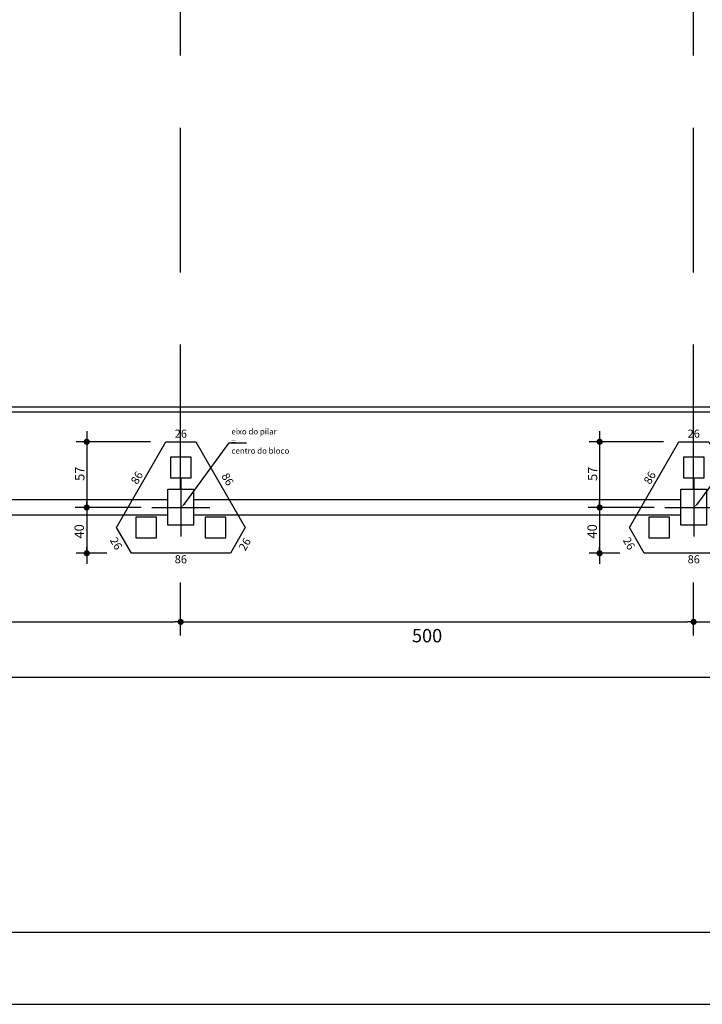
# Model space of a CAD drawing. Extents: x -4815 to 12476, y 14655 to 22855.
# Drawn here: x 9957 to 10429, y 14956 to 15637 of the extents above; entities that cross this region are included whole.
import ezdxf

# ---------------------------------------------------------------- set-up
doc = ezdxf.new("R2010")
doc.units = 0
doc.header["$LTSCALE"] = 200
doc.linetypes.add('HIDDENX2', pattern=[0.75, 0.5, -0.25])
doc.layers.get('0').update_dxf_attribs({"linetype": 'CONTINUOUS'})
doc.layers.get('DEFPOINTS').update_dxf_attribs({"linetype": 'CONTINUOUS'})
for name, color, linetype in [('COTAS', 1, 'CONTINUOUS'), ('EDIFICACOES', 6, 'CONTINUOUS'), ('FOLHA2', 7, 'CONTINUOUS'), ('FORMA', 2, 'CONTINUOUS'), ('PAREDE', 6, 'CONTINUOUS'), ('PILAR', 5, 'CONTINUOUS')]:
    doc.layers.add(name, color=color, linetype=linetype)

# ---------------------------------------------------------------- blocks, each defined once
blk = doc.blocks.new('A$C40B85318')
at = {"layer": 'FOLHA2', "color": 0, "linetype": 'BYBLOCK'}
blk.add_line((100, 50, -467.17), (4053, 50, -467.17), dxfattribs=at)
at = {"layer": 'FOLHA2', "color": 1, "linetype": 'BYBLOCK'}
blk.add_line((0, 0, -467.17), (4103, 0, -467.17), dxfattribs=at)
blk = doc.blocks.new('_DOT')
at = {"color": 0, "linetype": 'BYBLOCK'}
blk.add_line((-0.5, 0), (-1, 0), dxfattribs=at)
at = {"color": 0, "linetype": 'BYBLOCK', "const_width": 0.5}
blk.add_lwpolyline([(-0.25, 0, 1), (0.25, 0, 1)], format="xyb", close=True, dxfattribs=at)
blk = doc.blocks.new('SDFSDF')
at = {"layer": 'COTAS'}
for p, q in [((-1312.1, 1042.5), (-1266.2, 1105.3)), ((-1266.2, 1105.3), (-1248.2, 1105.3)), ((-1316.3, 1068.3), (-1316.3, 1008.3)), ((-1346.3, 1038.3), (-1286.3, 1038.3))]:
    blk.add_line(p, q, dxfattribs=at)
blk.add_solid([(-1311.4, 1041.8), (-1312.8, 1043.2), (-1316.3, 1038.3)], dxfattribs=at)
at = {"layer": 'DEFPOINTS', "color": 0, "linetype": 'BYBLOCK'}
blk.add_point((-1345.8, 1038.6), dxfattribs=at)
at = {"layer": 'FORMA'}
for points in [[(-1249.4, 1017.5), (-1264.9, 990.7), (-1367.7, 990.7), (-1383.2, 1017.5), (-1331.8, 1106.6), (-1300.8, 1106.6)], [(-1327.1, 1090.6), (-1327.1, 1069), (-1305.5, 1069), (-1305.5, 1090.6)], [(-1363.1, 1028.3), (-1363.1, 1006.7), (-1341.5, 1006.7), (-1341.5, 1028.3)], [(-1291.1, 1028.3), (-1291.1, 1006.7), (-1269.5, 1006.7), (-1269.5, 1028.3)]]:
    blk.add_lwpolyline(points, close=True, dxfattribs=at)
at = {"layer": 'COTAS', "color": 2, "char_height": 8.4, "attachment_point": 5}
for s, insert in [('\\A1;26', (-1316.3, 1115)), ('\\A1;86', (-1316.3, 984.5))]:
    blk.add_mtext(s, dxfattribs=dict(at, insert=insert))
at = {"layer": 'COTAS', "insert": (-1263.8, 1106.4), "char_height": 6, "attachment_point": 4}
blk.add_mtext('eixo do pilar\\P     =\\Pcentro do bloco', dxfattribs=at)
at = {"layer": 'COTAS', "color": 2, "char_height": 8.4, "attachment_point": 5}
for s, insert, rotation in [('\\A1;86', (-1362, 1069.2), 60), ('\\A1;86', (-1267.7, 1067.6), 300), ('\\A1;26', (-1383.5, 1000.9), 300), ('\\A1;26', (-1249.9, 1000.1), 60)]:
    blk.add_mtext(s, dxfattribs=dict(at, insert=insert, rotation=rotation))

msp = doc.modelspace()

# ---------------------------------------------------------------- linework, layer by layer
at = {"color": 10, "linetype": 'HIDDENX2'}
for p, q in [((10068.36, 15312.11), (10068.36, 16695.31)), ((10423.03, 15312.11), (10423.03, 16695.31))]:
    msp.add_line(p, q, dxfattribs=at)
at = {"color": 1}
for p, q in [((10003.39, 15352.17), (10003.39, 15260.54)), ((10358.06, 15352.17), (10358.06, 15260.54)), ((10047.51, 15344.93), (9996.14, 15344.93)), ((10402.18, 15344.93), (10350.81, 15344.93)), ((10041.12, 15299.44), (9995.52, 15299.44)), ((10395.79, 15299.44), (10350.18, 15299.44)), ((10017.27, 15267.78), (9996.14, 15267.78)), ((10371.94, 15267.78), (10350.81, 15267.78))]:
    msp.add_line(p, q, dxfattribs=at)
at = {"color": 1, "linetype": 'BYBLOCK'}
for p, q in [((10068.36, 15211), (10068.36, 15247.61)), ((10068.36, 15221.29), (10068.36, 15247.61)), ((10423.03, 15211), (10423.03, 15247.61)), ((10423.03, 15211), (10423.03, 15247.61)), ((9717.95, 15220.32), (10064.11, 15220.32)), ((10072.62, 15220.32), (10418.77, 15220.32)), ((10427.29, 15220.32), (10773.44, 15220.32)), ((11122.79, 15181.87), (8648.63, 15181.87))]:
    msp.add_line(p, q, dxfattribs=at)
at = {"color": 2}
msp.add_lwpolyline([(8811.07, 16642.11), (10939.07, 16642.11), (10939.07, 15365.31), (8811.07, 15365.31)], close=True, dxfattribs=at)
msp.add_lwpolyline([(9876.84, 16638.56), (10935.53, 16638.56), (10935.53, 15368.85), (9876.84, 15368.85)], dxfattribs=at)
at = {"color": 1, "linetype": 'BYBLOCK', "const_width": 2.13}
for points in [[(10003.39, 15345.99, 1), (10003.39, 15343.86, 1)], [(10358.06, 15345.99, 1), (10358.06, 15343.86, 1)]]:
    msp.add_lwpolyline(points, format="xyb", close=True, dxfattribs=at)
at = {"layer": 'DEFPOINTS', "color": 1, "linetype": 'BYBLOCK'}
for p in [(10003.39, 15344.93), (10358.06, 15344.93), (10003.39, 15267.78), (10358.06, 15267.78)]:
    msp.add_point(p, dxfattribs=at)
at = {"layer": 'DEFPOINTS', "color": 0, "linetype": 'BYBLOCK'}
for p in [(10003.39, 15299.44), (10358.06, 15299.44), (10068.36, 15220.32), (10423.03, 15220.32)]:
    msp.add_point(p, dxfattribs=at)
at = {"layer": 'PAREDE', "linetype": 'CONTINUOUS', "ltscale": 0.015}
for points in [[(9722.56, 15305.01), (10059.5, 15305.01)], [(10077.23, 15305.01), (10414.16, 15305.01)], [(9722.56, 15294.37), (10059.5, 15294.37)], [(10077.23, 15294.37), (10414.16, 15294.37)]]:
    msp.add_lwpolyline(points, dxfattribs=at)
at = {"layer": 'PILAR', "linetype": 'CONTINUOUS', "ltscale": 0.015}
for points in [[(10059.5, 15287.28), (10059.5, 15312.11), (10077.23, 15312.11), (10077.23, 15287.28)], [(10414.16, 15287.28), (10414.16, 15312.11), (10431.9, 15312.11), (10431.9, 15287.28)]]:
    msp.add_lwpolyline(points, close=True, dxfattribs=at)

# ---------------------------------------------------------------- block references
at = {"xscale": 0.6660000000010768, "yscale": 0.6660000000010768, "zscale": 0.6660000000001673}
for p in [(10945.15, 14607.96), (11299.82, 14607.96)]:
    msp.add_blockref('SDFSDF', p, dxfattribs=at)
at = {"color": 1, "linetype": 'BYBLOCK', "yscale": 4.256010183282342, "zscale": 4.256010183280822}
for p, xscale, rotation in [((10003.39, 15299.44), 4.256010183282342, 270), ((10358.06, 15299.44), 4.256010183282342, 270), ((10003.39, 15267.78), 4.256010183282342, 270), ((10358.06, 15267.78), 4.256010183282342, 270), ((10068.36, 15220.32), 4.256010183280523, 180), ((10423.03, 15220.32), 4.256010183280523, 180)]:
    msp.add_blockref('_DOT', p, dxfattribs=dict(at, xscale=xscale, rotation=rotation))
at = {"color": 1, "linetype": 'BYBLOCK', "xscale": 4.256010183280523, "yscale": 4.256010183282342, "zscale": 4.256010183280822}
for p in [(10068.36, 15220.32), (10423.03, 15220.32)]:
    msp.add_blockref('_DOT', p, dxfattribs=at)
at = {"layer": 'EDIFICACOES', "color": 7}
msp.add_blockref('A$C40B85318', (8306.82, 14955.76), dxfattribs=at)

# ---------------------------------------------------------------- texts
at = {"color": 2, "linetype": 'BYBLOCK', "insert": (10238.75, 15210.79), "char_height": 9.221, "attachment_point": 5}
msp.add_mtext('\\A1;500', dxfattribs=at)
at = {"layer": 'COTAS', "color": 2, "char_height": 6.527, "attachment_point": 5, "rotation": 90}
for s, insert in [('\\A1;57', (9998.53, 15322.78)), ('\\A1;57', (10353.2, 15322.78)), ('\\A1;40', (9998.23, 15282.93)), ('\\A1;40', (10352.89, 15282.93))]:
    msp.add_mtext(s, dxfattribs=dict(at, insert=insert))

doc.saveas('drawing.dxf')
